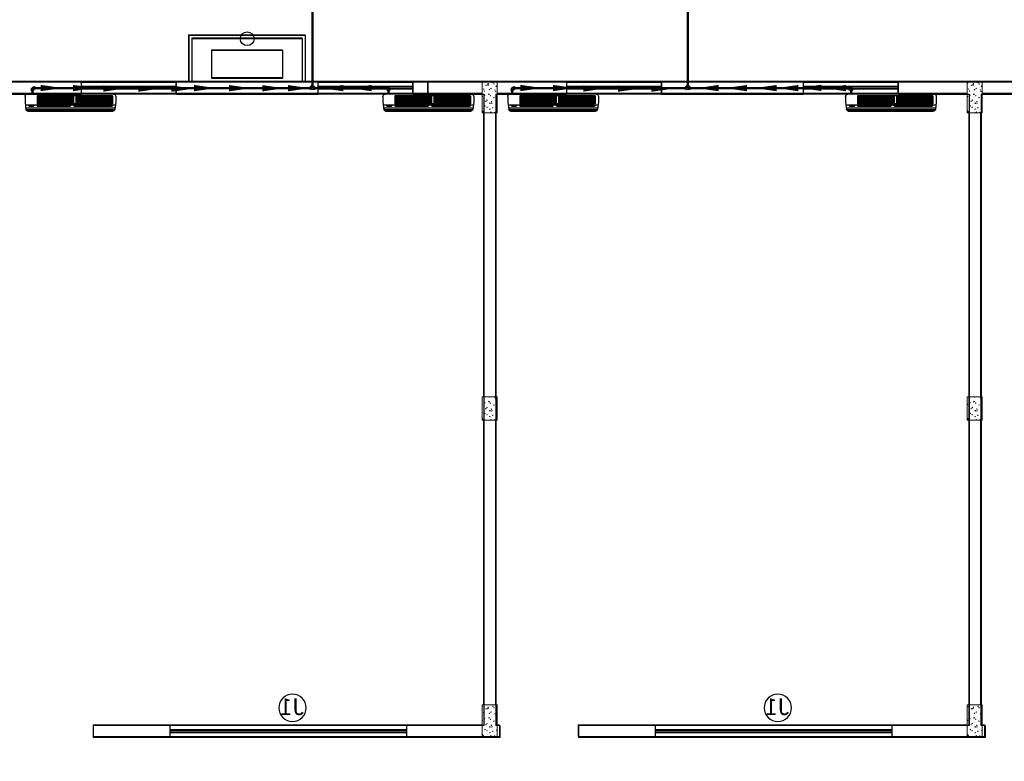
# Model space of a CAD drawing. Units: millimetres. Extents: x 48146 to 50636, y 55946 to 56451.
# Drawn here: x 48246 to 48258, y 56025 to 56034 of the extents above; entities that cross this region are included whole.
import ezdxf

# ---------------------------------------------------------------- set-up
doc = ezdxf.new("R2010")
doc.units = ezdxf.units.MM
doc.linetypes.add('HIDDEN', pattern=[9.525, 6.35, -3.175])
doc.linetypes.add('HIDDEN2', pattern=[4.7625, 3.175, -1.5875])
for name, color, linetype in [('5', 5, 'Continuous'), ('AR-ALV', 5, 'Continuous'), ('ARCOND', 2, 'Continuous'), ('ARGRELHA', 8, 'Continuous'), ('B.L ESQUAD', 7, 'Continuous'), ('cota 1-50', 11, 'Continuous'), ('Esquadria fina', 2, 'Continuous'), ('ESQUADRIAS', 2, 'Continuous'), ('H-Conexão', 142, 'Continuous'), ('PISO_NÍVEIS', 253, 'Continuous'), ('PROJEÇÃO 2', 1, 'HIDDEN2')]:
    doc.layers.add(name, color=color, linetype=linetype)
doc.layers.add('Arquitetura', color=134, linetype='Continuous', lineweight=5)
doc.layers.add('P-SIMBOL', color=5, linetype='Continuous', lineweight=15)
doc.styles.add('SEDUC_cota', font='romans.shx', dxfattribs={"width": 1.3})

# ---------------------------------------------------------------- blocks, each defined once
blk = doc.blocks.new('janelaaltaprojeção')
blk.add_circle((-0.05, 0.286), 0.173)
at = {"layer": 'PROJEÇÃO 2'}
for p, q in [((-1.5, -0.09), (-1.5, 0.06)), ((-1.5, 0), (1.5, 0)), ((1.5, -0.09), (1.5, 0.06)), ((-1.5, -0.03), (1.5, -0.03))]:
    blk.add_line(p, q, dxfattribs=at)
at = {"linetype": 'HIDDEN', "insert": (-0.2, 0.404), "char_height": 0.21, "width": 0.17079, "attachment_point": 1, "style": 'SEDUC_cota'}
blk.add_mtext('{\\fArial|b0|i0|c0|p34;\\W1;J1}', dxfattribs=at)
blk = doc.blocks.new('BLO34')
at = {"layer": 'ARCOND', "color": 5}
for p, q in [((-1.15, 0), (-1.15, -0.075)), ((-1.12, 0.03), (-0.03, 0.03)), ((-1.108, 0.009), (-0.83, 0.009)), ((-1.108, 0.009), (-1.108, -0.093)), ((-1.061, 0.009), (-1.061, -0.093)), ((-1.015, 0.009), (-1.015, -0.093)), ((-0.969, 0.009), (-0.969, -0.093)), ((-0.923, 0.009), (-0.923, -0.093)), ((-0.876, 0.009), (-0.876, -0.093)), ((-0.83, 0.009), (-0.83, -0.093)), ((-0.83, 0.009), (-0.152, 0.009)), ((-0.784, 0.009), (-0.784, -0.093)), ((-0.738, 0.009), (-0.738, -0.093)), ((-0.691, 0.009), (-0.691, -0.093)), ((-0.645, 0.009), (-0.645, -0.093)), ((-0.615, 0.009), (-0.615, -0.093)), ((-0.569, 0.009), (-0.569, -0.093)), ((-0.522, 0.009), (-0.522, -0.093)), ((-0.476, 0.009), (-0.476, -0.093)), ((-0.43, 0.009), (-0.43, -0.093)), ((-0.384, 0.009), (-0.384, -0.093)), ((-0.337, 0.009), (-0.337, -0.093)), ((-0.291, 0.009), (-0.291, -0.093)), ((-0.245, 0.009), (-0.245, -0.093)), ((-0.199, 0.009), (-0.199, -0.093)), ((-0.152, 0.009), (-0.152, -0.093)), ((0, 0), (0, -0.075)), ((-1.15, -0.075), (-1.138, -0.165)), ((-1.145, -0.11), (-0.005, -0.11)), ((-1.11, -0.11), (-1.095, -0.13)), ((-1.108, -0.093), (-0.83, -0.093)), ((-0.83, -0.093), (-0.152, -0.093)), ((-0.609, -0.11), (-0.625, -0.13)), ((-0.585, -0.11), (-0.569, -0.13)), ((-0.145, -0.11), (-0.16, -0.13)), ((-0.119, -0.11), (-0.104, -0.13)), ((-0.04, -0.11), (-0.055, -0.13)), ((0, -0.075), (-0.012, -0.165)), ((-1.108, -0.19), (-0.042, -0.19)), ((-1.095, -0.13), (-0.625, -0.13)), ((-0.569, -0.13), (-0.16, -0.13)), ((-0.104, -0.13), (-0.055, -0.13))]:
    blk.add_line(p, q, dxfattribs=at)
for centre, start, end in [((-1.12, 0), 90, 180), ((-0.03, 0), 0, 90), ((-1.108, -0.16), 190, 270), ((-0.042, -0.16), 270, 350)]:
    blk.add_arc(centre, 0.03, start, end, dxfattribs=at)
at = {"layer": 'ARGRELHA'}
for p, q in [((-1.108, -0.004), (-0.645, -0.004)), ((-1.108, -0.018), (-0.645, -0.018)), ((-1.108, -0.03), (-0.645, -0.03)), ((-1.108, -0.043), (-0.645, -0.043)), ((-1.108, -0.055), (-0.645, -0.055)), ((-1.108, -0.068), (-0.645, -0.068)), ((-1.108, -0.08), (-0.645, -0.08)), ((-0.615, -0.004), (-0.152, -0.004)), ((-0.615, -0.018), (-0.152, -0.018)), ((-0.615, -0.03), (-0.152, -0.03)), ((-0.615, -0.043), (-0.152, -0.043)), ((-0.615, -0.055), (-0.152, -0.055)), ((-0.615, -0.068), (-0.152, -0.068)), ((-0.615, -0.08), (-0.152, -0.08)), ((-1.14, -0.151), (-0.01, -0.151)), ((-1.136, -0.171), (-0.014, -0.171)), ((-1.126, -0.184), (-0.024, -0.184))]:
    blk.add_line(p, q, dxfattribs=at)
blk = doc.blocks.new('JOELHO 90 SOLDAVEL 25mm')
at = {"layer": 'H-Conexão', "color": 1}
for p, q in [((0.015, 0.015), (0.013, 0.013)), ((0.013, -0.013), (0.013, 0.013)), ((0.015, 0.015), (0.028, 0.015)), ((0.015, -0.015), (0.015, 0.015)), ((0.029, 0.017), (0.028, 0.015)), ((0.028, 0.015), (0.028, -0.015)), ((0.032, 0.017), (0.029, 0.017)), ((0.029, -0.017), (0.029, 0.017)), ((0.032, 0.017), (0.032, -0.017)), ((-0.017, -0.029), (-0.015, -0.028)), ((-0.017, -0.032), (-0.017, -0.029)), ((-0.017, -0.029), (0.017, -0.029)), ((0.017, -0.032), (-0.017, -0.032)), ((-0.015, -0.015), (-0.013, -0.013)), ((-0.015, -0.015), (-0.015, -0.028)), ((-0.015, -0.015), (0.015, -0.015)), ((0.015, -0.028), (-0.015, -0.028)), ((-0.013, -0.013), (0.013, -0.013)), ((0.015, -0.015), (0.015, -0.028)), ((0.015, -0.015), (0.028, -0.015)), ((0.017, -0.029), (0.015, -0.028)), ((0.017, -0.032), (0.017, -0.029)), ((0.029, -0.017), (0.028, -0.015)), ((0.032, -0.017), (0.029, -0.017))]:
    blk.add_line(p, q, dxfattribs=at)
blk.add_arc((0.015, -0.015), 0.0284, 93.7402, 176.2598, dxfattribs=at)
blk = doc.blocks.new('TE DE REDUÇÃO SOLDÁVEL 25x20mm')
at = {"layer": 'H-Conexão', "color": 1}
for p, q in [((-0.031, -0.017), (-0.031, 0.017)), ((-0.031, 0.017), (-0.029, 0.017)), ((-0.029, 0.017), (-0.027, 0.015)), ((-0.029, 0.017), (-0.029, -0.017)), ((-0.012, 0.015), (-0.027, 0.015)), ((-0.027, -0.015), (-0.027, 0.015)), ((-0.012, 0.015), (-0.011, 0.013)), ((-0.012, 0.015), (-0.012, -0.015)), ((-0.011, 0.013), (0.011, 0.013)), ((-0.011, 0.013), (-0.011, -0.013)), ((0.012, 0.015), (0.011, 0.013)), ((0.011, 0.013), (0.011, -0.013)), ((0.012, 0.015), (0.027, 0.015)), ((0.012, 0.015), (0.012, -0.015)), ((0.029, 0.017), (0.027, 0.015)), ((0.027, -0.015), (0.027, 0.015)), ((0.031, 0.017), (0.029, 0.017)), ((0.029, 0.017), (0.029, -0.017)), ((0.031, -0.017), (0.031, 0.017)), ((-0.031, -0.017), (-0.029, -0.017)), ((-0.029, -0.017), (-0.027, -0.015)), ((-0.012, -0.015), (-0.027, -0.015)), ((-0.014, -0.028), (-0.012, -0.027)), ((-0.014, -0.031), (-0.014, -0.028)), ((-0.014, -0.028), (0.014, -0.028)), ((0.014, -0.031), (-0.014, -0.031)), ((-0.012, -0.015), (-0.011, -0.013)), ((-0.012, -0.015), (-0.012, -0.027)), ((0.012, -0.027), (-0.012, -0.027)), ((-0.011, -0.013), (0.011, -0.013)), ((0.012, -0.015), (0.011, -0.013)), ((0.012, -0.015), (0.012, -0.027)), ((0.012, -0.015), (0.027, -0.015)), ((0.014, -0.028), (0.012, -0.027)), ((0.014, -0.031), (0.014, -0.028)), ((0.029, -0.017), (0.027, -0.015)), ((0.031, -0.017), (0.029, -0.017))]:
    blk.add_line(p, q, dxfattribs=at)

msp = doc.modelspace()

# ---------------------------------------------------------------- linework, layer by layer
at = {"color": 4, "const_width": 0.03, "elevation": 0}
for points in [[(48249.609, 56033.26), (48249.609, 56034.687)], [(48254.366, 56033.26), (48254.366, 56034.726)], [(48246.062, 56033.197), (48246.062, 56033.154)], [(48246.094, 56033.229), (48249.577, 56033.229)], [(48250.543, 56033.229), (48249.64, 56033.229)], [(48250.575, 56033.198), (48250.575, 56033.154)], [(48252.142, 56033.197), (48252.142, 56033.154)], [(48252.174, 56033.229), (48254.335, 56033.229)], [(48256.405, 56033.23), (48254.398, 56033.229)], [(48256.437, 56033.198), (48256.437, 56033.154)]]:
    msp.add_lwpolyline(points, dxfattribs=at)
at = {"layer": '5', "color": 250, "elevation": 0}
msp.add_lwpolyline([(48249.233, 56033.354), (48249.233, 56033.704), (48248.333, 56033.704), (48248.333, 56033.354)], close=True, dxfattribs=at)
at = {"layer": 'AR-ALV', "color": 250}
for p, q in [((48246.683, 56033.304), (48244.733, 56033.304)), ((48246.683, 56033.154), (48246.683, 56033.304)), ((48247.883, 56033.304), (48247.883, 56033.154)), ((48249.683, 56033.304), (48247.883, 56033.304)), ((48249.683, 56033.154), (48249.683, 56033.304)), ((48250.883, 56033.304), (48250.883, 56033.154)), ((48252.833, 56033.304), (48250.883, 56033.304)), ((48251.075, 56033.154), (48251.075, 56033.304)), ((48252.833, 56033.154), (48252.833, 56033.304)), ((48254.033, 56033.304), (48254.033, 56033.154)), ((48255.833, 56033.304), (48254.033, 56033.304)), ((48255.833, 56033.154), (48255.833, 56033.304)), ((48257.033, 56033.304), (48257.033, 56033.154)), ((48258.983, 56033.304), (48257.033, 56033.304)), ((48245.783, 56033.154), (48246.683, 56033.154)), ((48247.883, 56033.154), (48249.683, 56033.154)), ((48250.883, 56033.154), (48251.783, 56033.154)), ((48251.783, 56033.154), (48251.783, 56025.154)), ((48251.933, 56033.154), (48252.833, 56033.154)), ((48251.933, 56033.154), (48251.933, 56025.154)), ((48254.033, 56033.154), (48255.833, 56033.154)), ((48257.033, 56033.154), (48257.933, 56033.154)), ((48257.933, 56033.154), (48257.933, 56025.154)), ((48258.083, 56033.154), (48258.983, 56033.154)), ((48258.083, 56033.154), (48258.083, 56025.154)), ((48246.833, 56025.154), (48246.833, 56025.004)), ((48251.983, 56025.154), (48251.983, 56025.004)), ((48252.983, 56025.154), (48252.983, 56025.004)), ((48258.133, 56025.154), (48258.133, 56025.004)), ((48251.983, 56025.004), (48246.833, 56025.004)), ((48258.133, 56025.004), (48252.983, 56025.004))]:
    msp.add_line(p, q, dxfattribs=at)
at = {"layer": 'AR-ALV', "color": 250, "elevation": 0}
for points in [[(48257.933, 56033.154), (48257.933, 56025.154)], [(48257.933, 56025.154), (48257.933, 56030.754)], [(48258.083, 56025.154), (48258.083, 56030.754)], [(48251.783, 56025.154), (48246.833, 56025.154)], [(48251.983, 56025.154), (48251.933, 56025.154)], [(48257.933, 56025.154), (48252.983, 56025.154)], [(48258.133, 56025.154), (48258.083, 56025.154)]]:
    msp.add_lwpolyline(points, dxfattribs=at)
at = {"layer": 'Arquitetura', "color": 8}
for p, q in [((48249.519, 56033.905), (48248.04, 56033.905)), ((48248.04, 56033.905), (48248.04, 56033.315)), ((48249.519, 56033.315), (48249.519, 56033.905)), ((48249.479, 56033.865), (48248.08, 56033.865)), ((48248.08, 56033.865), (48248.08, 56033.315)), ((48249.479, 56033.315), (48249.479, 56033.865)), ((48249.229, 56033.715), (48248.33, 56033.715)), ((48248.33, 56033.715), (48248.33, 56033.365)), ((48249.229, 56033.365), (48249.229, 56033.715)), ((48246.68, 56033.315), (48245.8, 56033.315)), ((48246.68, 56033.315), (48247.88, 56033.315)), ((48246.68, 56033.165), (48246.68, 56033.315)), ((48246.68, 56033.255), (48247.88, 56033.255)), ((48249.679, 56033.315), (48247.88, 56033.315)), ((48247.88, 56033.315), (48247.88, 56033.165)), ((48248.33, 56033.365), (48249.229, 56033.365)), ((48249.679, 56033.165), (48249.679, 56033.315)), ((48249.679, 56033.315), (48250.879, 56033.315)), ((48249.679, 56033.255), (48250.879, 56033.255)), ((48251.759, 56033.315), (48250.879, 56033.315)), ((48250.879, 56033.315), (48250.879, 56033.165)), ((48251.07, 56033.165), (48251.07, 56033.315)), ((48251.759, 56032.915), (48251.759, 56033.315)), ((48251.759, 56033.315), (48251.949, 56033.315)), ((48251.761, 56033.291), (48251.766, 56033.296)), ((48251.761, 56033.291), (48251.767, 56033.29)), ((48251.767, 56033.29), (48251.766, 56033.296)), ((48251.807, 56033.266), (48251.814, 56033.268)), ((48251.807, 56033.266), (48251.812, 56033.262)), ((48251.812, 56033.262), (48251.814, 56033.268)), ((48251.827, 56033.266), (48251.835, 56033.274)), ((48251.827, 56033.266), (48251.836, 56033.264)), ((48251.834, 56033.284), (48251.839, 56033.29)), ((48251.834, 56033.284), (48251.84, 56033.284)), ((48251.836, 56033.264), (48251.835, 56033.274)), ((48251.84, 56033.284), (48251.839, 56033.29)), ((48251.893, 56033.298), (48251.9, 56033.301)), ((48251.893, 56033.298), (48251.898, 56033.295)), ((48251.898, 56033.295), (48251.9, 56033.301)), ((48251.907, 56033.278), (48251.912, 56033.284)), ((48251.907, 56033.278), (48251.913, 56033.277)), ((48251.913, 56033.277), (48251.912, 56033.284)), ((48251.935, 56033.249), (48251.943, 56033.257)), ((48251.935, 56033.249), (48251.944, 56033.248)), ((48251.944, 56033.248), (48251.943, 56033.257)), ((48252.829, 56033.315), (48251.949, 56033.315)), ((48251.949, 56033.315), (48251.949, 56032.915)), ((48252.829, 56033.315), (48254.029, 56033.315)), ((48252.829, 56033.165), (48252.829, 56033.315)), ((48252.829, 56033.255), (48254.029, 56033.255)), ((48255.828, 56033.315), (48254.029, 56033.315)), ((48254.029, 56033.315), (48254.029, 56033.165)), ((48255.828, 56033.165), (48255.828, 56033.315)), ((48255.828, 56033.315), (48257.028, 56033.315)), ((48255.828, 56033.255), (48257.028, 56033.255)), ((48257.908, 56033.315), (48257.028, 56033.315)), ((48257.028, 56033.315), (48257.028, 56033.165)), ((48257.908, 56032.915), (48257.908, 56033.315)), ((48257.908, 56033.315), (48258.098, 56033.315)), ((48257.91, 56033.291), (48257.915, 56033.296)), ((48257.91, 56033.291), (48257.916, 56033.29)), ((48257.916, 56033.29), (48257.915, 56033.296)), ((48257.956, 56033.266), (48257.963, 56033.268)), ((48257.956, 56033.266), (48257.961, 56033.262)), ((48257.961, 56033.262), (48257.963, 56033.268)), ((48257.976, 56033.266), (48257.984, 56033.274)), ((48257.976, 56033.266), (48257.985, 56033.264)), ((48257.983, 56033.284), (48257.988, 56033.29)), ((48257.983, 56033.284), (48257.989, 56033.284)), ((48257.985, 56033.264), (48257.984, 56033.274)), ((48257.989, 56033.284), (48257.988, 56033.29)), ((48258.042, 56033.298), (48258.049, 56033.301)), ((48258.042, 56033.298), (48258.047, 56033.295)), ((48258.047, 56033.295), (48258.049, 56033.301)), ((48258.056, 56033.278), (48258.061, 56033.284)), ((48258.056, 56033.278), (48258.062, 56033.277)), ((48258.062, 56033.277), (48258.061, 56033.284)), ((48258.084, 56033.249), (48258.092, 56033.257)), ((48258.084, 56033.249), (48258.093, 56033.247)), ((48258.093, 56033.247), (48258.092, 56033.257)), ((48258.978, 56033.315), (48258.098, 56033.315)), ((48258.098, 56033.315), (48258.098, 56032.915)), ((48245.8, 56033.165), (48246.68, 56033.165)), ((48247.88, 56033.225), (48246.68, 56033.225)), ((48247.88, 56033.165), (48246.68, 56033.165)), ((48247.88, 56033.165), (48249.679, 56033.165)), ((48250.879, 56033.225), (48249.679, 56033.225)), ((48250.879, 56033.165), (48249.679, 56033.165)), ((48250.879, 56033.165), (48251.759, 56033.165)), ((48251.775, 56033.214), (48251.78, 56033.22)), ((48251.775, 56033.214), (48251.781, 56033.214)), ((48251.781, 56033.214), (48251.78, 56033.22)), ((48251.783, 56033.192), (48251.79, 56033.195)), ((48251.783, 56033.192), (48251.788, 56033.189)), ((48251.788, 56033.189), (48251.79, 56033.195)), ((48251.79, 56033.138), (48251.794, 56033.144)), ((48251.79, 56033.138), (48251.796, 56033.137)), ((48251.796, 56033.137), (48251.794, 56033.144)), ((48251.84, 56033.15), (48251.848, 56033.158)), ((48251.84, 56033.15), (48251.849, 56033.149)), ((48251.843, 56033.151), (48251.85, 56033.154)), ((48251.843, 56033.151), (48251.848, 56033.148)), ((48251.848, 56033.208), (48251.853, 56033.214)), ((48251.848, 56033.208), (48251.854, 56033.207)), ((48251.849, 56033.149), (48251.848, 56033.158)), ((48251.848, 56033.148), (48251.85, 56033.154)), ((48251.854, 56033.207), (48251.853, 56033.214)), ((48251.862, 56033.131), (48251.867, 56033.137)), ((48251.862, 56033.131), (48251.868, 56033.131)), ((48251.868, 56033.131), (48251.867, 56033.137)), ((48251.868, 56033.225), (48251.875, 56033.228)), ((48251.868, 56033.225), (48251.873, 56033.221)), ((48251.873, 56033.221), (48251.875, 56033.228)), ((48251.921, 56033.201), (48251.926, 56033.207)), ((48251.921, 56033.201), (48251.927, 56033.201)), ((48251.927, 56033.201), (48251.926, 56033.207)), ((48251.929, 56033.184), (48251.936, 56033.187)), ((48251.929, 56033.184), (48251.934, 56033.181)), ((48251.934, 56033.181), (48251.936, 56033.187)), ((48251.935, 56033.125), (48251.94, 56033.131)), ((48251.935, 56033.125), (48251.941, 56033.124)), ((48251.941, 56033.124), (48251.94, 56033.131)), ((48251.949, 56033.165), (48252.829, 56033.165)), ((48254.029, 56033.225), (48252.829, 56033.225)), ((48254.029, 56033.165), (48252.829, 56033.165)), ((48254.029, 56033.165), (48255.828, 56033.165)), ((48257.028, 56033.225), (48255.828, 56033.225)), ((48257.028, 56033.165), (48255.828, 56033.165)), ((48257.028, 56033.165), (48257.908, 56033.165)), ((48257.924, 56033.214), (48257.929, 56033.22)), ((48257.924, 56033.214), (48257.93, 56033.214)), ((48257.93, 56033.214), (48257.929, 56033.22)), ((48257.932, 56033.192), (48257.939, 56033.195)), ((48257.932, 56033.192), (48257.937, 56033.189)), ((48257.937, 56033.189), (48257.939, 56033.195)), ((48257.939, 56033.138), (48257.943, 56033.144)), ((48257.939, 56033.138), (48257.945, 56033.137)), ((48257.945, 56033.137), (48257.943, 56033.144)), ((48257.989, 56033.15), (48257.997, 56033.158)), ((48257.989, 56033.15), (48257.998, 56033.149)), ((48257.992, 56033.151), (48257.999, 56033.154)), ((48257.992, 56033.151), (48257.997, 56033.148)), ((48257.997, 56033.208), (48258.002, 56033.214)), ((48257.997, 56033.208), (48258.003, 56033.207)), ((48257.998, 56033.149), (48257.997, 56033.158)), ((48257.997, 56033.148), (48257.999, 56033.154)), ((48258.003, 56033.207), (48258.002, 56033.214)), ((48258.011, 56033.131), (48258.016, 56033.137)), ((48258.011, 56033.131), (48258.018, 56033.131)), ((48258.018, 56033.131), (48258.016, 56033.137)), ((48258.017, 56033.225), (48258.024, 56033.228)), ((48258.017, 56033.225), (48258.022, 56033.221)), ((48258.022, 56033.221), (48258.024, 56033.228)), ((48258.07, 56033.201), (48258.075, 56033.207)), ((48258.07, 56033.201), (48258.076, 56033.201)), ((48258.076, 56033.201), (48258.075, 56033.207)), ((48258.078, 56033.184), (48258.085, 56033.187)), ((48258.078, 56033.184), (48258.083, 56033.18)), ((48258.083, 56033.18), (48258.085, 56033.187)), ((48258.084, 56033.125), (48258.089, 56033.131)), ((48258.084, 56033.125), (48258.09, 56033.124)), ((48258.09, 56033.124), (48258.089, 56033.131)), ((48258.098, 56033.165), (48258.978, 56033.165)), ((48251.759, 56033.119), (48251.765, 56033.121)), ((48251.759, 56033.118), (48251.763, 56033.115)), ((48251.763, 56033.115), (48251.765, 56033.121)), ((48251.794, 56033.004), (48251.801, 56033.006)), ((48251.794, 56033.004), (48251.799, 56033)), ((48251.799, 56033), (48251.801, 56033.006)), ((48251.804, 56033.061), (48251.809, 56033.067)), ((48251.804, 56033.061), (48251.81, 56033.061)), ((48251.81, 56033.061), (48251.809, 56033.067)), ((48251.819, 56033.077), (48251.826, 56033.08)), ((48251.819, 56033.077), (48251.824, 56033.074)), ((48251.824, 56033.074), (48251.826, 56033.08)), ((48251.854, 56033.034), (48251.862, 56033.042)), ((48251.854, 56033.034), (48251.863, 56033.033)), ((48251.863, 56033.033), (48251.862, 56033.042)), ((48251.876, 56033.055), (48251.881, 56033.061)), ((48251.876, 56033.055), (48251.883, 56033.054)), ((48251.879, 56033.037), (48251.886, 56033.039)), ((48251.879, 56033.037), (48251.884, 56033.033)), ((48251.883, 56033.054), (48251.881, 56033.061)), ((48251.884, 56033.033), (48251.886, 56033.039)), ((48251.904, 56033.11), (48251.911, 56033.113)), ((48251.904, 56033.11), (48251.909, 56033.107)), ((48251.909, 56033.107), (48251.911, 56033.113)), ((48257.908, 56033.119), (48257.914, 56033.121)), ((48257.908, 56033.118), (48257.912, 56033.115)), ((48257.912, 56033.115), (48257.914, 56033.121)), ((48257.943, 56033.004), (48257.95, 56033.006)), ((48257.943, 56033.004), (48257.948, 56033)), ((48257.948, 56033), (48257.95, 56033.006)), ((48257.953, 56033.061), (48257.957, 56033.067)), ((48257.953, 56033.061), (48257.959, 56033.061)), ((48257.959, 56033.061), (48257.957, 56033.067)), ((48257.968, 56033.077), (48257.975, 56033.08)), ((48257.968, 56033.077), (48257.973, 56033.074)), ((48257.973, 56033.074), (48257.975, 56033.08)), ((48258.003, 56033.034), (48258.011, 56033.042)), ((48258.003, 56033.034), (48258.012, 56033.033)), ((48258.012, 56033.033), (48258.011, 56033.042)), ((48258.025, 56033.055), (48258.03, 56033.061)), ((48258.025, 56033.055), (48258.032, 56033.054)), ((48258.028, 56033.037), (48258.035, 56033.039)), ((48258.028, 56033.037), (48258.033, 56033.033)), ((48258.032, 56033.054), (48258.03, 56033.061)), ((48258.033, 56033.033), (48258.035, 56033.039)), ((48258.053, 56033.11), (48258.06, 56033.113)), ((48258.053, 56033.11), (48258.058, 56033.107)), ((48258.058, 56033.107), (48258.06, 56033.113)), ((48251.759, 56032.935), (48251.767, 56032.943)), ((48251.759, 56032.935), (48251.768, 56032.934)), ((48251.759, 56032.915), (48251.764, 56032.921)), ((48251.949, 56032.915), (48251.759, 56032.915)), ((48251.765, 56032.915), (48251.764, 56032.921)), ((48251.768, 56032.934), (48251.767, 56032.943)), ((48251.769, 56032.93), (48251.776, 56032.933)), ((48251.769, 56032.93), (48251.774, 56032.927)), ((48251.774, 56032.927), (48251.776, 56032.933)), ((48251.779, 56032.915), (48251.779, 56029.32)), ((48251.818, 56032.985), (48251.823, 56032.991)), ((48251.818, 56032.985), (48251.824, 56032.984)), ((48251.824, 56032.984), (48251.823, 56032.991)), ((48251.854, 56032.963), (48251.862, 56032.966)), ((48251.854, 56032.963), (48251.859, 56032.959)), ((48251.859, 56032.959), (48251.862, 56032.966)), ((48251.867, 56032.918), (48251.875, 56032.927)), ((48251.867, 56032.918), (48251.876, 56032.917)), ((48251.876, 56032.917), (48251.875, 56032.927)), ((48251.891, 56032.979), (48251.895, 56032.984)), ((48251.891, 56032.979), (48251.897, 56032.978)), ((48251.897, 56032.978), (48251.895, 56032.984)), ((48251.915, 56032.922), (48251.922, 56032.925)), ((48251.915, 56032.922), (48251.92, 56032.919)), ((48251.92, 56032.919), (48251.922, 56032.925)), ((48251.929, 56032.915), (48251.929, 56029.32)), ((48251.94, 56032.996), (48251.947, 56032.998)), ((48251.94, 56032.996), (48251.945, 56032.992)), ((48251.945, 56032.992), (48251.947, 56032.998)), ((48257.908, 56032.935), (48257.916, 56032.943)), ((48257.908, 56032.935), (48257.917, 56032.934)), ((48257.908, 56032.915), (48257.913, 56032.921)), ((48258.098, 56032.915), (48257.908, 56032.915)), ((48257.914, 56032.915), (48257.913, 56032.921)), ((48257.917, 56032.934), (48257.916, 56032.943)), ((48257.918, 56032.93), (48257.925, 56032.933)), ((48257.918, 56032.93), (48257.923, 56032.927)), ((48257.923, 56032.927), (48257.925, 56032.933)), ((48257.928, 56029.32), (48257.928, 56032.915)), ((48257.967, 56032.985), (48257.972, 56032.991)), ((48257.967, 56032.985), (48257.973, 56032.984)), ((48257.973, 56032.984), (48257.972, 56032.991)), ((48258.003, 56032.963), (48258.011, 56032.966)), ((48258.003, 56032.963), (48258.008, 56032.959)), ((48258.008, 56032.959), (48258.011, 56032.966)), ((48258.016, 56032.918), (48258.024, 56032.927)), ((48258.016, 56032.918), (48258.025, 56032.917)), ((48258.025, 56032.917), (48258.024, 56032.927)), ((48258.04, 56032.979), (48258.044, 56032.984)), ((48258.04, 56032.979), (48258.046, 56032.978)), ((48258.046, 56032.978), (48258.044, 56032.984)), ((48258.064, 56032.922), (48258.071, 56032.925)), ((48258.064, 56032.922), (48258.069, 56032.919)), ((48258.069, 56032.919), (48258.071, 56032.925)), ((48258.078, 56029.32), (48258.078, 56032.915)), ((48258.089, 56032.996), (48258.096, 56032.998)), ((48258.089, 56032.996), (48258.094, 56032.992)), ((48258.094, 56032.992), (48258.096, 56032.998)), ((48251.759, 56029.021), (48251.759, 56029.32)), ((48251.759, 56029.32), (48251.949, 56029.32)), ((48251.775, 56029.32), (48251.776, 56029.32)), ((48251.775, 56029.32), (48251.781, 56029.319)), ((48251.781, 56029.319), (48251.781, 56029.32)), ((48251.783, 56029.298), (48251.79, 56029.3)), ((48251.783, 56029.298), (48251.788, 56029.294)), ((48251.788, 56029.294), (48251.79, 56029.3)), ((48251.84, 56029.255), (48251.848, 56029.264)), ((48251.843, 56029.257), (48251.85, 56029.259)), ((48251.843, 56029.257), (48251.848, 56029.253)), ((48251.848, 56029.313), (48251.853, 56029.319)), ((48251.848, 56029.313), (48251.854, 56029.313)), ((48251.849, 56029.254), (48251.848, 56029.264)), ((48251.848, 56029.253), (48251.85, 56029.259)), ((48251.854, 56029.313), (48251.853, 56029.319)), ((48251.921, 56029.307), (48251.926, 56029.313)), ((48251.921, 56029.307), (48251.927, 56029.307)), ((48251.927, 56029.307), (48251.926, 56029.313)), ((48251.929, 56029.29), (48251.936, 56029.292)), ((48251.929, 56029.29), (48251.934, 56029.286)), ((48251.934, 56029.286), (48251.936, 56029.292)), ((48251.949, 56029.32), (48251.949, 56029.021)), ((48257.908, 56029.021), (48257.908, 56029.32)), ((48257.908, 56029.32), (48258.098, 56029.32)), ((48257.924, 56029.32), (48257.925, 56029.32)), ((48257.924, 56029.32), (48257.93, 56029.319)), ((48257.93, 56029.319), (48257.93, 56029.32)), ((48257.932, 56029.298), (48257.939, 56029.3)), ((48257.932, 56029.298), (48257.937, 56029.294)), ((48257.937, 56029.294), (48257.939, 56029.3)), ((48257.989, 56029.255), (48257.997, 56029.264)), ((48257.992, 56029.257), (48257.999, 56029.259)), ((48257.992, 56029.257), (48257.997, 56029.253)), ((48257.997, 56029.313), (48258.002, 56029.319)), ((48257.997, 56029.313), (48258.003, 56029.313)), ((48257.998, 56029.254), (48257.997, 56029.264)), ((48257.997, 56029.253), (48257.999, 56029.259)), ((48258.003, 56029.313), (48258.002, 56029.319)), ((48258.07, 56029.307), (48258.075, 56029.313)), ((48258.07, 56029.307), (48258.076, 56029.307)), ((48258.076, 56029.307), (48258.075, 56029.313)), ((48258.078, 56029.29), (48258.085, 56029.292)), ((48258.078, 56029.29), (48258.083, 56029.286)), ((48258.083, 56029.286), (48258.085, 56029.292)), ((48258.098, 56029.32), (48258.098, 56029.021)), ((48251.759, 56029.224), (48251.765, 56029.227)), ((48251.759, 56029.223), (48251.763, 56029.221)), ((48251.763, 56029.221), (48251.765, 56029.227)), ((48251.79, 56029.243), (48251.794, 56029.249)), ((48251.79, 56029.243), (48251.796, 56029.243)), ((48251.796, 56029.243), (48251.794, 56029.249)), ((48251.804, 56029.167), (48251.809, 56029.173)), ((48251.804, 56029.167), (48251.81, 56029.166)), ((48251.81, 56029.166), (48251.809, 56029.173)), ((48251.819, 56029.183), (48251.826, 56029.186)), ((48251.819, 56029.183), (48251.824, 56029.18)), ((48251.824, 56029.18), (48251.826, 56029.186)), ((48251.84, 56029.255), (48251.849, 56029.254)), ((48251.854, 56029.14), (48251.862, 56029.148)), ((48251.854, 56029.14), (48251.863, 56029.138)), ((48251.862, 56029.237), (48251.867, 56029.243)), ((48251.862, 56029.237), (48251.868, 56029.236)), ((48251.863, 56029.138), (48251.862, 56029.148)), ((48251.868, 56029.236), (48251.867, 56029.243)), ((48251.876, 56029.161), (48251.881, 56029.166)), ((48251.876, 56029.161), (48251.883, 56029.16)), ((48251.879, 56029.142), (48251.886, 56029.145)), ((48251.879, 56029.142), (48251.884, 56029.139)), ((48251.883, 56029.16), (48251.881, 56029.166)), ((48251.884, 56029.139), (48251.886, 56029.145)), ((48251.904, 56029.216), (48251.911, 56029.219)), ((48251.904, 56029.216), (48251.909, 56029.212)), ((48251.909, 56029.212), (48251.911, 56029.219)), ((48251.935, 56029.231), (48251.94, 56029.236)), ((48251.935, 56029.231), (48251.941, 56029.23)), ((48251.941, 56029.23), (48251.94, 56029.236)), ((48257.908, 56029.224), (48257.914, 56029.227)), ((48257.908, 56029.223), (48257.912, 56029.221)), ((48257.912, 56029.221), (48257.914, 56029.227)), ((48257.939, 56029.243), (48257.943, 56029.249)), ((48257.939, 56029.243), (48257.945, 56029.243)), ((48257.945, 56029.243), (48257.943, 56029.249)), ((48257.953, 56029.167), (48257.957, 56029.173)), ((48257.953, 56029.167), (48257.959, 56029.166)), ((48257.959, 56029.166), (48257.957, 56029.173)), ((48257.968, 56029.183), (48257.975, 56029.186)), ((48257.968, 56029.183), (48257.973, 56029.18)), ((48257.973, 56029.18), (48257.975, 56029.186)), ((48257.989, 56029.255), (48257.998, 56029.254)), ((48258.003, 56029.14), (48258.011, 56029.148)), ((48258.003, 56029.14), (48258.012, 56029.138)), ((48258.011, 56029.237), (48258.016, 56029.243)), ((48258.011, 56029.237), (48258.018, 56029.236)), ((48258.012, 56029.138), (48258.011, 56029.148)), ((48258.018, 56029.236), (48258.016, 56029.243)), ((48258.025, 56029.161), (48258.03, 56029.166)), ((48258.025, 56029.161), (48258.032, 56029.16)), ((48258.028, 56029.142), (48258.035, 56029.145)), ((48258.028, 56029.142), (48258.033, 56029.139)), ((48258.032, 56029.16), (48258.03, 56029.166)), ((48258.033, 56029.139), (48258.035, 56029.145)), ((48258.053, 56029.216), (48258.06, 56029.219)), ((48258.053, 56029.216), (48258.058, 56029.212)), ((48258.058, 56029.212), (48258.06, 56029.219)), ((48258.084, 56029.231), (48258.089, 56029.236)), ((48258.084, 56029.231), (48258.09, 56029.23)), ((48258.09, 56029.23), (48258.089, 56029.236)), ((48251.759, 56029.041), (48251.767, 56029.049)), ((48251.759, 56029.041), (48251.768, 56029.039)), ((48251.759, 56029.021), (48251.764, 56029.026)), ((48251.949, 56029.021), (48251.759, 56029.021)), ((48251.765, 56029.021), (48251.764, 56029.026)), ((48251.768, 56029.039), (48251.767, 56029.049)), ((48251.769, 56029.036), (48251.776, 56029.038)), ((48251.769, 56029.036), (48251.774, 56029.032)), ((48251.774, 56029.032), (48251.776, 56029.038)), ((48251.779, 56029.021), (48251.779, 56025.416)), ((48251.794, 56029.109), (48251.801, 56029.112)), ((48251.794, 56029.109), (48251.799, 56029.106)), ((48251.799, 56029.106), (48251.801, 56029.112)), ((48251.818, 56029.09), (48251.823, 56029.096)), ((48251.818, 56029.09), (48251.824, 56029.09)), ((48251.824, 56029.09), (48251.823, 56029.096)), ((48251.854, 56029.069), (48251.862, 56029.071)), ((48251.854, 56029.069), (48251.859, 56029.065)), ((48251.859, 56029.065), (48251.862, 56029.071)), ((48251.867, 56029.024), (48251.875, 56029.032)), ((48251.867, 56029.024), (48251.876, 56029.023)), ((48251.876, 56029.023), (48251.875, 56029.032)), ((48251.891, 56029.084), (48251.895, 56029.09)), ((48251.891, 56029.084), (48251.897, 56029.084)), ((48251.897, 56029.084), (48251.895, 56029.09)), ((48251.915, 56029.028), (48251.922, 56029.03)), ((48251.915, 56029.028), (48251.92, 56029.024)), ((48251.92, 56029.024), (48251.922, 56029.03)), ((48251.929, 56029.021), (48251.929, 56025.416)), ((48251.94, 56029.101), (48251.947, 56029.104)), ((48251.94, 56029.101), (48251.945, 56029.098)), ((48251.945, 56029.098), (48251.947, 56029.104)), ((48257.908, 56029.041), (48257.916, 56029.049)), ((48257.908, 56029.041), (48257.917, 56029.039)), ((48257.908, 56029.021), (48257.913, 56029.026)), ((48258.098, 56029.021), (48257.908, 56029.021)), ((48257.914, 56029.021), (48257.913, 56029.026)), ((48257.917, 56029.039), (48257.916, 56029.049)), ((48257.918, 56029.036), (48257.925, 56029.038)), ((48257.918, 56029.036), (48257.923, 56029.032)), ((48257.923, 56029.032), (48257.925, 56029.038)), ((48257.928, 56025.416), (48257.928, 56029.021)), ((48257.943, 56029.109), (48257.95, 56029.112)), ((48257.943, 56029.109), (48257.948, 56029.106)), ((48257.948, 56029.106), (48257.95, 56029.112)), ((48257.967, 56029.09), (48257.972, 56029.096)), ((48257.967, 56029.09), (48257.973, 56029.09)), ((48257.973, 56029.09), (48257.972, 56029.096)), ((48258.003, 56029.069), (48258.011, 56029.071)), ((48258.003, 56029.069), (48258.008, 56029.065)), ((48258.008, 56029.065), (48258.011, 56029.071)), ((48258.016, 56029.024), (48258.024, 56029.032)), ((48258.016, 56029.024), (48258.025, 56029.023)), ((48258.025, 56029.023), (48258.024, 56029.032)), ((48258.04, 56029.084), (48258.044, 56029.09)), ((48258.04, 56029.084), (48258.046, 56029.084)), ((48258.046, 56029.084), (48258.044, 56029.09)), ((48258.064, 56029.028), (48258.071, 56029.03)), ((48258.064, 56029.028), (48258.069, 56029.024)), ((48258.069, 56029.024), (48258.071, 56029.03)), ((48258.078, 56025.416), (48258.078, 56029.021)), ((48258.089, 56029.101), (48258.096, 56029.104)), ((48258.089, 56029.101), (48258.094, 56029.098)), ((48258.094, 56029.098), (48258.096, 56029.104)), ((48251.759, 56025.016), (48251.759, 56025.416)), ((48251.759, 56025.416), (48251.949, 56025.416)), ((48251.761, 56025.392), (48251.766, 56025.398)), ((48251.761, 56025.392), (48251.767, 56025.391)), ((48251.767, 56025.391), (48251.766, 56025.398)), ((48251.834, 56025.385), (48251.839, 56025.391)), ((48251.84, 56025.385), (48251.839, 56025.391)), ((48251.893, 56025.4), (48251.9, 56025.402)), ((48251.893, 56025.4), (48251.898, 56025.396)), ((48251.898, 56025.396), (48251.9, 56025.402)), ((48251.949, 56025.416), (48251.949, 56025.016)), ((48257.908, 56025.016), (48257.908, 56025.416)), ((48257.908, 56025.416), (48258.098, 56025.416)), ((48257.91, 56025.392), (48257.915, 56025.398)), ((48257.91, 56025.392), (48257.916, 56025.391)), ((48257.916, 56025.391), (48257.915, 56025.398)), ((48257.983, 56025.385), (48257.988, 56025.391)), ((48257.989, 56025.385), (48257.988, 56025.391)), ((48258.042, 56025.4), (48258.049, 56025.402)), ((48258.042, 56025.4), (48258.047, 56025.396)), ((48258.047, 56025.396), (48258.049, 56025.402)), ((48258.098, 56025.416), (48258.098, 56025.016)), ((48251.775, 56025.315), (48251.78, 56025.321)), ((48251.775, 56025.315), (48251.781, 56025.315)), ((48251.781, 56025.315), (48251.78, 56025.321)), ((48251.783, 56025.293), (48251.79, 56025.296)), ((48251.783, 56025.293), (48251.788, 56025.29)), ((48251.788, 56025.29), (48251.79, 56025.296)), ((48251.807, 56025.367), (48251.814, 56025.37)), ((48251.807, 56025.367), (48251.812, 56025.364)), ((48251.812, 56025.364), (48251.814, 56025.37)), ((48251.827, 56025.367), (48251.835, 56025.375)), ((48251.827, 56025.367), (48251.836, 56025.366)), ((48251.834, 56025.385), (48251.84, 56025.385)), ((48251.836, 56025.366), (48251.835, 56025.375)), ((48251.848, 56025.309), (48251.853, 56025.315)), ((48251.848, 56025.309), (48251.854, 56025.309)), ((48251.854, 56025.309), (48251.853, 56025.315)), ((48251.868, 56025.326), (48251.875, 56025.329)), ((48251.868, 56025.326), (48251.873, 56025.323)), ((48251.873, 56025.323), (48251.875, 56025.329)), ((48251.907, 56025.379), (48251.912, 56025.385)), ((48251.907, 56025.379), (48251.913, 56025.379)), ((48251.913, 56025.379), (48251.912, 56025.385)), ((48251.921, 56025.303), (48251.926, 56025.309)), ((48251.921, 56025.303), (48251.927, 56025.302)), ((48251.927, 56025.302), (48251.926, 56025.309)), ((48251.929, 56025.285), (48251.936, 56025.288)), ((48251.929, 56025.285), (48251.934, 56025.282)), ((48251.934, 56025.282), (48251.936, 56025.288)), ((48251.935, 56025.35), (48251.943, 56025.358)), ((48251.935, 56025.35), (48251.944, 56025.349)), ((48251.944, 56025.349), (48251.943, 56025.358)), ((48257.924, 56025.315), (48257.929, 56025.321)), ((48257.924, 56025.315), (48257.93, 56025.315)), ((48257.93, 56025.315), (48257.929, 56025.321)), ((48257.932, 56025.293), (48257.939, 56025.296)), ((48257.932, 56025.293), (48257.937, 56025.29)), ((48257.937, 56025.29), (48257.939, 56025.296)), ((48257.956, 56025.367), (48257.963, 56025.37)), ((48257.956, 56025.367), (48257.961, 56025.364)), ((48257.961, 56025.364), (48257.963, 56025.37)), ((48257.976, 56025.367), (48257.984, 56025.375)), ((48257.976, 56025.367), (48257.985, 56025.366)), ((48257.983, 56025.385), (48257.989, 56025.385)), ((48257.985, 56025.366), (48257.984, 56025.375)), ((48257.997, 56025.309), (48258.002, 56025.315)), ((48257.997, 56025.309), (48258.003, 56025.309)), ((48258.003, 56025.309), (48258.002, 56025.315)), ((48258.017, 56025.326), (48258.024, 56025.329)), ((48258.017, 56025.326), (48258.022, 56025.323)), ((48258.022, 56025.323), (48258.024, 56025.329)), ((48258.056, 56025.379), (48258.061, 56025.385)), ((48258.056, 56025.379), (48258.062, 56025.379)), ((48258.062, 56025.379), (48258.061, 56025.385)), ((48258.07, 56025.303), (48258.075, 56025.309)), ((48258.07, 56025.303), (48258.076, 56025.302)), ((48258.076, 56025.302), (48258.075, 56025.309)), ((48258.078, 56025.285), (48258.085, 56025.288)), ((48258.078, 56025.285), (48258.083, 56025.282)), ((48258.083, 56025.282), (48258.085, 56025.288)), ((48258.084, 56025.35), (48258.092, 56025.358)), ((48258.084, 56025.35), (48258.093, 56025.349)), ((48258.093, 56025.349), (48258.092, 56025.358)), ((48246.83, 56025.166), (48246.83, 56025.016)), ((48251.759, 56025.166), (48246.83, 56025.166)), ((48247.805, 56025.016), (48247.805, 56025.166)), ((48250.804, 56025.016), (48250.804, 56025.166)), ((48251.759, 56025.22), (48251.765, 56025.222)), ((48251.759, 56025.219), (48251.763, 56025.216)), ((48251.763, 56025.216), (48251.765, 56025.222)), ((48251.79, 56025.239), (48251.794, 56025.245)), ((48251.79, 56025.239), (48251.796, 56025.238)), ((48251.796, 56025.238), (48251.794, 56025.245)), ((48251.804, 56025.163), (48251.809, 56025.168)), ((48251.804, 56025.163), (48251.81, 56025.162)), ((48251.81, 56025.162), (48251.809, 56025.168)), ((48251.819, 56025.179), (48251.826, 56025.181)), ((48251.819, 56025.179), (48251.824, 56025.175)), ((48251.824, 56025.175), (48251.826, 56025.181)), ((48251.84, 56025.251), (48251.848, 56025.259)), ((48251.84, 56025.251), (48251.849, 56025.25)), ((48251.843, 56025.252), (48251.85, 56025.255)), ((48251.843, 56025.252), (48251.848, 56025.249)), ((48251.849, 56025.25), (48251.848, 56025.259)), ((48251.848, 56025.249), (48251.85, 56025.255)), ((48251.854, 56025.135), (48251.862, 56025.144)), ((48251.862, 56025.233), (48251.867, 56025.238)), ((48251.862, 56025.233), (48251.868, 56025.232)), ((48251.863, 56025.134), (48251.862, 56025.144)), ((48251.868, 56025.232), (48251.867, 56025.238)), ((48251.876, 56025.156), (48251.881, 56025.162)), ((48251.876, 56025.156), (48251.883, 56025.156)), ((48251.879, 56025.138), (48251.886, 56025.141)), ((48251.883, 56025.156), (48251.881, 56025.162)), ((48251.884, 56025.134), (48251.886, 56025.141)), ((48251.904, 56025.211), (48251.911, 56025.214)), ((48251.904, 56025.211), (48251.909, 56025.208)), ((48251.909, 56025.208), (48251.911, 56025.214)), ((48251.935, 56025.226), (48251.94, 56025.232)), ((48251.935, 56025.226), (48251.941, 56025.226)), ((48251.941, 56025.226), (48251.94, 56025.232)), ((48251.979, 56025.166), (48251.949, 56025.166)), ((48251.979, 56025.166), (48251.979, 56025.016)), ((48252.979, 56025.166), (48252.979, 56025.016)), ((48257.908, 56025.166), (48252.979, 56025.166)), ((48253.954, 56025.016), (48253.954, 56025.166)), ((48256.953, 56025.016), (48256.953, 56025.166)), ((48257.908, 56025.22), (48257.914, 56025.222)), ((48257.908, 56025.219), (48257.912, 56025.216)), ((48257.912, 56025.216), (48257.914, 56025.222)), ((48257.939, 56025.239), (48257.943, 56025.245)), ((48257.939, 56025.239), (48257.945, 56025.238)), ((48257.945, 56025.238), (48257.943, 56025.245)), ((48257.953, 56025.163), (48257.957, 56025.168)), ((48257.953, 56025.163), (48257.959, 56025.162)), ((48257.959, 56025.162), (48257.957, 56025.168)), ((48257.968, 56025.179), (48257.975, 56025.181)), ((48257.968, 56025.179), (48257.973, 56025.175)), ((48257.973, 56025.175), (48257.975, 56025.181)), ((48257.989, 56025.251), (48257.997, 56025.259)), ((48257.989, 56025.251), (48257.998, 56025.25)), ((48257.992, 56025.252), (48257.999, 56025.255)), ((48257.992, 56025.252), (48257.997, 56025.249)), ((48257.998, 56025.25), (48257.997, 56025.259)), ((48257.997, 56025.249), (48257.999, 56025.255)), ((48258.003, 56025.135), (48258.011, 56025.144)), ((48258.011, 56025.233), (48258.016, 56025.238)), ((48258.011, 56025.233), (48258.018, 56025.232)), ((48258.012, 56025.134), (48258.011, 56025.144)), ((48258.018, 56025.232), (48258.016, 56025.238)), ((48258.025, 56025.156), (48258.03, 56025.162)), ((48258.025, 56025.156), (48258.032, 56025.156)), ((48258.028, 56025.138), (48258.035, 56025.141)), ((48258.032, 56025.156), (48258.03, 56025.162)), ((48258.033, 56025.134), (48258.035, 56025.141)), ((48258.053, 56025.211), (48258.06, 56025.214)), ((48258.053, 56025.211), (48258.058, 56025.208)), ((48258.058, 56025.208), (48258.06, 56025.214)), ((48258.084, 56025.226), (48258.089, 56025.232)), ((48258.084, 56025.226), (48258.09, 56025.226)), ((48258.09, 56025.226), (48258.089, 56025.232)), ((48258.128, 56025.166), (48258.098, 56025.166)), ((48258.128, 56025.166), (48258.128, 56025.016)), ((48251.759, 56025.016), (48246.83, 56025.016)), ((48247.805, 56025.106), (48250.804, 56025.106)), ((48247.805, 56025.076), (48250.804, 56025.076)), ((48251.759, 56025.036), (48251.767, 56025.045)), ((48251.759, 56025.036), (48251.768, 56025.035)), ((48251.759, 56025.016), (48251.764, 56025.022)), ((48251.949, 56025.016), (48251.759, 56025.016)), ((48251.765, 56025.016), (48251.764, 56025.022)), ((48251.768, 56025.035), (48251.767, 56025.045)), ((48251.769, 56025.031), (48251.776, 56025.034)), ((48251.769, 56025.031), (48251.774, 56025.028)), ((48251.774, 56025.028), (48251.776, 56025.034)), ((48251.794, 56025.105), (48251.801, 56025.108)), ((48251.794, 56025.105), (48251.799, 56025.102)), ((48251.799, 56025.102), (48251.801, 56025.108)), ((48251.818, 56025.086), (48251.823, 56025.092)), ((48251.818, 56025.086), (48251.824, 56025.086)), ((48251.824, 56025.086), (48251.823, 56025.092)), ((48251.854, 56025.135), (48251.863, 56025.134)), ((48251.854, 56025.064), (48251.862, 56025.067)), ((48251.854, 56025.064), (48251.859, 56025.061)), ((48251.859, 56025.061), (48251.862, 56025.067)), ((48251.867, 56025.02), (48251.875, 56025.028)), ((48251.867, 56025.02), (48251.876, 56025.018)), ((48251.876, 56025.018), (48251.875, 56025.028)), ((48251.879, 56025.138), (48251.884, 56025.134)), ((48251.891, 56025.08), (48251.895, 56025.086)), ((48251.891, 56025.08), (48251.897, 56025.079)), ((48251.897, 56025.079), (48251.895, 56025.086)), ((48251.915, 56025.023), (48251.922, 56025.026)), ((48251.915, 56025.023), (48251.92, 56025.02)), ((48251.92, 56025.02), (48251.922, 56025.026)), ((48251.94, 56025.097), (48251.947, 56025.1)), ((48251.94, 56025.097), (48251.945, 56025.093)), ((48251.945, 56025.093), (48251.947, 56025.1)), ((48251.979, 56025.016), (48251.949, 56025.016)), ((48257.908, 56025.016), (48252.979, 56025.016)), ((48253.954, 56025.106), (48256.953, 56025.106)), ((48253.954, 56025.076), (48256.953, 56025.076)), ((48257.908, 56025.036), (48257.916, 56025.045)), ((48257.908, 56025.036), (48257.917, 56025.035)), ((48257.908, 56025.016), (48257.913, 56025.022)), ((48258.098, 56025.016), (48257.908, 56025.016)), ((48257.914, 56025.016), (48257.913, 56025.022)), ((48257.917, 56025.035), (48257.916, 56025.045)), ((48257.918, 56025.031), (48257.925, 56025.034)), ((48257.918, 56025.031), (48257.923, 56025.028)), ((48257.923, 56025.028), (48257.925, 56025.034)), ((48257.943, 56025.105), (48257.95, 56025.108)), ((48257.943, 56025.105), (48257.948, 56025.102)), ((48257.948, 56025.102), (48257.95, 56025.108)), ((48257.967, 56025.086), (48257.972, 56025.092)), ((48257.967, 56025.086), (48257.973, 56025.086)), ((48257.973, 56025.086), (48257.972, 56025.092)), ((48258.003, 56025.135), (48258.012, 56025.134)), ((48258.003, 56025.064), (48258.011, 56025.067)), ((48258.003, 56025.064), (48258.008, 56025.061)), ((48258.008, 56025.061), (48258.011, 56025.067)), ((48258.016, 56025.02), (48258.024, 56025.028)), ((48258.016, 56025.02), (48258.025, 56025.018)), ((48258.025, 56025.018), (48258.024, 56025.028)), ((48258.028, 56025.138), (48258.033, 56025.134)), ((48258.04, 56025.08), (48258.044, 56025.086)), ((48258.04, 56025.08), (48258.046, 56025.079)), ((48258.046, 56025.079), (48258.044, 56025.086)), ((48258.064, 56025.023), (48258.071, 56025.026)), ((48258.064, 56025.023), (48258.069, 56025.02)), ((48258.069, 56025.02), (48258.071, 56025.026)), ((48258.089, 56025.097), (48258.096, 56025.1)), ((48258.089, 56025.097), (48258.094, 56025.093)), ((48258.094, 56025.093), (48258.096, 56025.1)), ((48258.128, 56025.016), (48258.098, 56025.016))]:
    msp.add_line(p, q, dxfattribs=at)
at = {"layer": 'Arquitetura', "color": 252, "ltscale": 3.5, "elevation": 0}
msp.add_lwpolyline([(48239.474, 56033.319), (48239.474, 56011.719), (48270.224, 56011.719), (48270.224, 56011.369), (48283.674, 56011.369), (48283.674, 56033.669), (48270.224, 56033.669), (48270.224, 56033.319), (48241.474, 56033.319)], close=True, dxfattribs=at)
at = {"layer": 'Arquitetura', "color": 252, "elevation": 0}
msp.add_lwpolyline([(48283.674, 56033.669), (48270.224, 56033.669), (48270.224, 56033.319), (48240.474, 56033.319)], dxfattribs=at)
at = {"layer": 'cota 1-50', "color": 250}
msp.add_circle((48248.783, 56033.854), 0.0873, dxfattribs=at)
at = {"layer": 'Esquadria fina', "color": 250}
for p, q in [((48246.683, 56033.244), (48247.883, 56033.244)), ((48247.883, 56033.214), (48246.683, 56033.214)), ((48249.683, 56033.244), (48250.883, 56033.244)), ((48250.883, 56033.214), (48249.683, 56033.214)), ((48252.833, 56033.244), (48254.033, 56033.244)), ((48254.033, 56033.214), (48252.833, 56033.214)), ((48255.833, 56033.244), (48257.033, 56033.244)), ((48257.033, 56033.214), (48255.833, 56033.214))]:
    msp.add_line(p, q, dxfattribs=at)
at = {"layer": 'ESQUADRIAS', "color": 250, "elevation": 0}
for points in [[(48249.523, 56033.304), (48249.523, 56033.894), (48248.043, 56033.894), (48248.043, 56033.304)], [(48249.483, 56033.304), (48249.483, 56033.854), (48248.083, 56033.854), (48248.083, 56033.304)]]:
    msp.add_lwpolyline(points, dxfattribs=at)
at = {"layer": 'ESQUADRIAS', "color": 3, "elevation": 0}
msp.add_lwpolyline([(48239.474, 56033.314), (48270.249, 56033.314), (48270.249, 56033.664), (48283.699, 56033.664), (48283.699, 56011.364), (48270.249, 56011.364), (48270.249, 56011.714), (48226.299, 56011.714), (48226.284, 56011.714), (48226.284, 56012.014), (48226.299, 56012.014), (48226.299, 56016.864)], dxfattribs=at)
at = {"layer": 'P-SIMBOL', "color": 4, "elevation": 0}
for points in [[(48246.441, 56033.23, 0, 0.08, 0), (48246.165, 56033.23, 0.08, 0.08, 0)], [(48246.853, 56033.23, 0, 0.08, 0), (48246.577, 56033.23, 0.08, 0.08, 0)], [(48247.237, 56033.224, 0, 0.08, 0), (48246.961, 56033.224, 0.08, 0.08, 0)], [(48247.679, 56033.223, 0, 0.08, 0), (48247.403, 56033.223, 0.08, 0.08, 0)], [(48248.1, 56033.222, 0, 0.08, 0), (48247.824, 56033.222, 0.08, 0.08, 0)], [(48248.387, 56033.229, 0, 0.08, 0), (48248.111, 56033.229, 0.08, 0.08, 0)], [(48248.83, 56033.228, 0, 0.08, 0), (48248.553, 56033.228, 0.08, 0.08, 0)], [(48249.25, 56033.227, 0, 0.08, 0), (48248.974, 56033.227, 0.08, 0.08, 0)], [(48249.575, 56033.228, 0, 0.08, 0), (48249.299, 56033.228, 0.08, 0.08, 0)], [(48249.724, 56033.229, 0, 0.08, 0), (48250, 56033.229, 0.08, 0.08, 0)], [(48250.083, 56033.229, 0, 0.08, 0), (48250.359, 56033.229, 0.08, 0.08, 0)], [(48252.521, 56033.23, 0, 0.08, 0), (48252.245, 56033.23, 0.08, 0.08, 0)], [(48252.933, 56033.23, 0, 0.08, 0), (48252.657, 56033.23, 0.08, 0.08, 0)], [(48253.317, 56033.224, 0, 0.08, 0), (48253.041, 56033.224, 0.08, 0.08, 0)], [(48253.759, 56033.223, 0, 0.08, 0), (48253.483, 56033.223, 0.08, 0.08, 0)], [(48254.18, 56033.222, 0, 0.08, 0), (48253.904, 56033.222, 0.08, 0.08, 0)], [(48254.481, 56033.229, 0, 0.08, 0), (48254.757, 56033.229, 0.08, 0.08, 0)], [(48254.841, 56033.229, 0, 0.08, 0), (48255.117, 56033.229, 0.08, 0.08, 0)], [(48255.217, 56033.229, 0, 0.08, 0), (48255.493, 56033.229, 0.08, 0.08, 0)], [(48255.493, 56033.229, 0, 0.08, 0), (48255.769, 56033.229, 0.08, 0.08, 0)], [(48255.782, 56033.232, 0, 0.08, 0), (48256.058, 56033.232, 0.08, 0.08, 0)], [(48256.094, 56033.229, 0, 0.08, 0), (48256.37, 56033.229, 0.08, 0.08, 0)]]:
    msp.add_lwpolyline(points, format="xyseb", dxfattribs=at)
at = {"layer": 'PISO_NÍVEIS', "color": 250}
for p, q in [((48246.683, 56033.304), (48247.883, 56033.304)), ((48249.683, 56033.304), (48250.883, 56033.304)), ((48252.833, 56033.304), (48254.033, 56033.304)), ((48255.833, 56033.304), (48257.033, 56033.304)), ((48247.883, 56033.154), (48246.683, 56033.154)), ((48250.883, 56033.154), (48249.683, 56033.154)), ((48254.033, 56033.154), (48252.833, 56033.154)), ((48257.033, 56033.154), (48255.833, 56033.154))]:
    msp.add_line(p, q, dxfattribs=at)

# ---------------------------------------------------------------- block references
at = {"color": 4, "xscale": -1, "rotation": 180}
for p in [(48249.609, 56033.229), (48254.366, 56033.229)]:
    msp.add_blockref('TE DE REDUÇÃO SOLDÁVEL 25x20mm', p, dxfattribs=at)
at = {"xscale": -1, "rotation": 90}
for p in [(48246.062, 56033.229), (48252.142, 56033.229)]:
    msp.add_blockref('JOELHO 90 SOLDAVEL 25mm', p, dxfattribs=at)
at = {"xscale": -1}
for p in [(48250.575, 56033.23), (48256.437, 56033.23)]:
    msp.add_blockref('JOELHO 90 SOLDAVEL 25mm', p, dxfattribs=at)
at = {"layer": 'ARCOND', "xscale": -1}
for p in [(48245.968, 56033.124), (48250.504, 56033.124), (48252.085, 56033.124), (48256.366, 56033.124)]:
    msp.add_blockref('BLO34', p, dxfattribs=at)
at = {"layer": 'B.L ESQUAD', "color": 250, "extrusion": (0, 0, -1), "zscale": -1}
for p in [(-48249.308, 56025.094), (-48255.458, 56025.094)]:
    msp.add_blockref('janelaaltaprojeção', p, dxfattribs=at)

doc.saveas('drawing.dxf')
